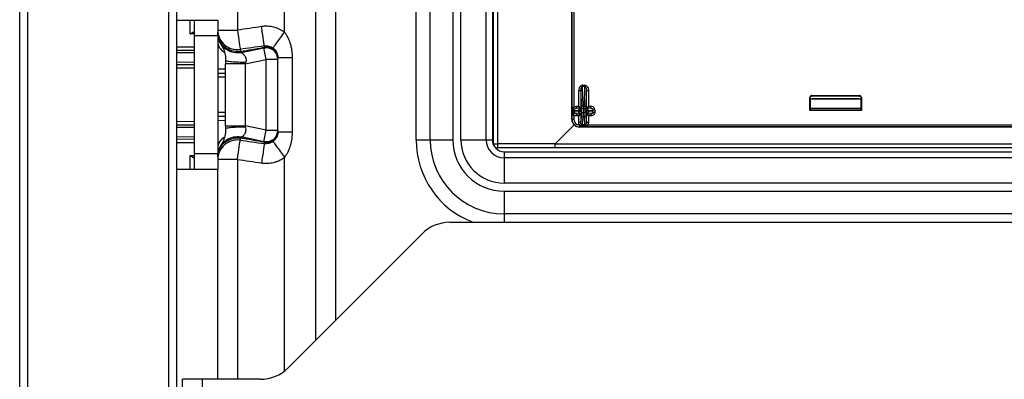
# Model space of a CAD drawing. Units: millimetres. Extents: x -255 to 255, y -610 to 536.
# Drawn here: x -253 to -2, y 278 to 370 of the extents above; entities that cross this region are included whole.
import ezdxf

# ---------------------------------------------------------------- set-up
doc = ezdxf.new("R2010")
doc.units = ezdxf.units.MM

msp = doc.modelspace()

# ---------------------------------------------------------------- linework, layer by layer
at = {"color": 7, "linetype": 'Continuous', "lineweight": 25}
for p, q in [((-253, -560), (-253, 536)), ((-251, 536), (-251, -560)), ((-215, -560), (-215, 536)), ((-213, 536), (-213, -560)), ((-132.5, 491), (-132.5, 339)), ((-132.2, 338), (-132.2, 487.5)), ((-131.22, 487.5), (-131.22, 338)), ((-112.25, 344.25), (-112.25, 482.75)), ((-112.2, 347.38), (-112.2, 479.62)), ((-111.7, 479.62), (-111.7, 347.38)), ((-151.95, 339), (-151.95, 475)), ((-148.34, 339), (-148.34, 475)), ((-142.57, 475), (-142.57, 339)), ((-140.5, 339), (-140.5, 475)), ((-134.1, 339), (-134.1, 475)), ((-197.5, 372), (-197.5, 366.96)), ((-185.5, 366.44), (-185.5, 372)), ((-177.5, 288), (-177.5, 372)), ((-172.5, 372), (-172.5, 293)), ((-213, 369.5), (-202.5, 369.5)), ((-209.5, 366), (-209.5, 369.5)), ((-208.5, 369.5), (-208.5, 331.5)), ((-202.5, 369.5), (-202.5, 331.5)), ((-208.63, 366.5), (-208.5, 366.5)), ((-202.5, 366.96), (-197.5, 366.96)), ((-208.5, 366), (-209.5, 366)), ((-202.5, 365.5), (-208.5, 365.5)), ((-208.5, 362.67), (-213, 362.63)), ((-213, 361.83), (-208.5, 361.87)), ((-201.65, 363.36), (-201.73, 363.49)), ((-196.47, 361.26), (-190.8, 362.45)), ((-190.18, 359.52), (-190.8, 362.45)), ((-213, 361.23), (-208.5, 361.27)), ((-195.5, 358.4), (-190.18, 359.52)), ((-190.18, 341.48), (-190.18, 359.52)), ((-187.78, 361.32), (-187.29, 360.32)), ((-187.24, 360.49), (-187.18, 359.97)), ((-187.23, 360.52), (-187.11, 359.95)), ((-187.18, 359.97), (-187.05, 359.97)), ((-187.18, 341.03), (-187.18, 359.97)), ((-183.46, 341.03), (-183.46, 359.97)), ((-208.5, 358.73), (-213, 358.77)), ((-208.5, 358.13), (-213, 358.17)), ((-213, 357.37), (-208.5, 357.33)), ((-200.5, 357.03), (-202.5, 357)), ((-200.5, 342.6), (-200.5, 358.4)), ((-195.5, 358.4), (-195.5, 342.6)), ((-202.5, 356), (-200.5, 356)), ((-200.5, 355), (-202.5, 355)), ((-109.99, 351.51), (-110.49, 351.51)), ((-110.49, 347.57), (-110.49, 351.51)), ((-109.99, 351.51), (-109.89, 347.33)), ((-109.99, 351.51), (-109.99, 347.07)), ((-109.51, 352.95), (-109.51, 352.61)), ((-109.51, 352.95), (-108.99, 352.95)), ((-109.39, 347.67), (-109.51, 352.61)), ((-108.99, 352.61), (-109.51, 352.61)), ((-108.99, 352.61), (-109.11, 347.67)), ((-108.61, 347.33), (-108.51, 351.51)), ((-108.51, 347.07), (-108.51, 351.51)), ((-108.01, 351.51), (-108.51, 351.51)), ((-108.01, 351.51), (-108.01, 347.57)), ((-51.57, 346.52), (-51.57, 349.78)), ((-51.57, 349.78), (-51.5, 349.71)), ((-51.5, 349.71), (-51.5, 346.58)), ((-38.5, 349.4), (-51.5, 349.4)), ((-38.73, 350.12), (-51.27, 350.12)), ((-51.07, 350.28), (-38.93, 350.28)), ((-51, 350.21), (-51.07, 350.28)), ((-38.99, 349.48), (-51.01, 349.48)), ((-51.01, 349.45), (-51.01, 349.48)), ((-38.99, 349.45), (-51.01, 349.45)), ((-51, 350.21), (-39, 350.21)), ((-50.02, 350.21), (-50.1, 350.12)), ((-45.9, 350.12), (-45.98, 350.21)), ((-38.93, 350.28), (-39, 350.21)), ((-38.99, 349.45), (-38.99, 349.48)), ((-38.5, 349.71), (-38.43, 349.78)), ((-38.5, 346.58), (-38.5, 349.71)), ((-38.43, 349.78), (-38.43, 346.52)), ((-112.19, 346.58), (-112.2, 347.38)), ((-112.19, 346.09), (-112.19, 346.58)), ((-111.64, 346.58), (-111.91, 346.58)), ((-111.91, 346.09), (-111.91, 346.58)), ((-111.64, 346.58), (-110.5, 346.48)), ((-111.64, 346.58), (-111.64, 346.09)), ((-111.08, 347.07), (-111.08, 347.57)), ((-111.08, 347.57), (-110.49, 347.57)), ((-109.99, 347.07), (-111.08, 347.07)), ((-110.02, 346.98), (-111.08, 347.07)), ((-110.5, 346.19), (-110.5, 346.48)), ((-109.89, 346.97), (-109.99, 347.07)), ((-109.88, 346.91), (-109.88, 346.96)), ((-109.75, 346.2), (-109.75, 346.47)), ((-109.39, 347.67), (-109.11, 347.67)), ((-109.38, 346.99), (-109.38, 345.9)), ((-109.12, 346.99), (-109.38, 346.99)), ((-109.12, 345.9), (-109.12, 346.99)), ((-108.75, 346.47), (-108.75, 346.2)), ((-108.62, 346.91), (-108.62, 346.96)), ((-108.61, 346.97), (-108.51, 347.07)), ((-107.42, 347.07), (-108.51, 347.07)), ((-107.42, 347.07), (-108.48, 346.98)), ((-108.01, 347.57), (-107.42, 347.57)), ((-108, 346.48), (-106.86, 346.58)), ((-108, 346.48), (-108, 346.19)), ((-107.42, 347.07), (-107.42, 347.57)), ((-106.86, 346.09), (-106.86, 346.58)), ((-106.38, 346.58), (-106.38, 346.09)), ((-51.5, 346.58), (-51.57, 346.52)), ((-38.43, 346.52), (-51.57, 346.52)), ((-38.5, 347), (-51.5, 347)), ((-38.5, 346.58), (-51.5, 346.58)), ((-38.5, 346.58), (-38.43, 346.52)), ((-200.5, 346), (-202.5, 346)), ((-200.5, 345), (-202.5, 345)), ((-202.5, 344), (-200.5, 343.97)), ((-112.25, 344.25), (-112.2, 344.25)), ((-112.2, 345.29), (-112.19, 346.09)), ((-112.2, 345.29), (-111.7, 345.29)), ((-112.2, 344.25), (-112.2, 345.29)), ((-111.91, 346.09), (-111.64, 346.09)), ((-111.7, 345.29), (-111.7, 344.25)), ((-110.5, 346.19), (-111.64, 346.09)), ((-111.08, 345.6), (-110.02, 345.69)), ((-111.08, 345.6), (-109.99, 345.6)), ((-111.08, 345.6), (-111.08, 345.1)), ((-110.49, 345.1), (-111.08, 345.1)), ((-110.49, 343.55), (-110.49, 345.1)), ((-109.89, 345.69), (-109.99, 345.6)), ((-109.99, 345.6), (-109.99, 343.55)), ((-109.89, 345.45), (-109.99, 343.55)), ((-109.5, 342.89), (-109.39, 345)), ((-109.11, 345), (-109.39, 345)), ((-109.38, 345.9), (-109.12, 345.9)), ((-108.75, 345.9), (-109.12, 345.9)), ((-109.11, 345), (-109, 342.89)), ((-108.61, 345.69), (-108.51, 345.6)), ((-108.51, 343.55), (-108.61, 345.45)), ((-108.51, 343.55), (-108.51, 345.6)), ((-108.51, 345.6), (-107.42, 345.6)), ((-108.48, 345.69), (-107.42, 345.6)), ((-107.42, 345.1), (-108.01, 345.1)), ((-108.01, 345.1), (-108.01, 343.55)), ((-106.86, 346.09), (-108, 346.19)), ((-107.42, 345.6), (-107.42, 345.1)), ((-106.86, 346.09), (-106.38, 346.09)), ((-208.5, 343.67), (-213, 343.63)), ((-213, 342.83), (-208.5, 342.87)), ((-213, 342.23), (-208.5, 342.27)), ((-190.18, 341.48), (-195.5, 342.6)), ((-190.8, 338.55), (-190.18, 341.48)), ((-111.66, 342.84), (-116.51, 337.99)), ((-109.99, 343.55), (-110.49, 343.55)), ((-109.5, 342.3), (-110.25, 342.3)), ((-110.25, 342.3), (-110.25, 342.25)), ((110.25, 342.25), (-110.25, 342.25)), ((-109.5, 342.89), (-109, 342.89)), ((-109.5, 342.89), (-109.5, 342.62)), ((-109, 342.62), (-109.5, 342.62)), ((-109, 342.3), (-109.5, 342.3)), ((-109, 342.62), (-109, 342.89)), ((-108.27, 342.3), (-109, 342.3)), ((-108.51, 343.55), (-108.01, 343.55)), ((-108.27, 342.8), (108.27, 342.8)), ((-108.27, 342.3), (-108.27, 342.8)), ((108.27, 342.3), (-108.27, 342.3)), ((-208.5, 339.73), (-213, 339.77)), ((-208.5, 339.13), (-213, 339.17)), ((-190.8, 338.55), (-196.47, 339.74)), ((-187.24, 340.89), (-187.78, 339.68)), ((-187.24, 340.8), (-187.18, 341.36)), ((-187.18, 341.03), (-187.24, 340.5)), ((-187.11, 341.05), (-187.23, 340.48)), ((-187.18, 341.03), (-187.05, 341.03)), ((-151.95, 339), (-148.34, 339)), ((-140.5, 339), (-132.5, 339)), ((-213, 338.37), (-208.5, 338.33)), ((-201.65, 337.64), (-201.73, 337.51)), ((-201.73, 337.51), (-201.68, 337.59)), ((-132.2, 338), (-131.22, 338)), ((-116.51, 337.99), (-131.22, 338)), ((131.2, 337), (-131.2, 337)), ((-116.51, 337.99), (116.51, 337.99)), ((-209.5, 331.5), (-209.5, 335)), ((-209.5, 335), (-208.5, 335)), ((-208.5, 334.5), (-208.63, 334.5)), ((-208.5, 335.5), (-202.5, 335.5)), ((-202.5, 334.57), (-202.5, 334.04)), ((-197.5, 334.04), (-202.5, 334.04)), ((-197.5, 334.04), (-197.5, 278)), ((-185.5, 280.26), (-185.5, 334.56)), ((-129.5, 336), (-129.5, 334.4)), ((-129.5, 336), (129.5, 336)), ((129.5, 334.4), (-129.5, 334.4)), ((-202.5, 331.5), (-213, 331.5)), ((-202.5, 278), (-202.5, 331.5)), ((129.5, 328), (-129.5, 328)), ((-129.5, 325.93), (129.5, 325.93)), ((-129.5, 325.93), (-129.5, 318)), ((129.5, 320.16), (-129.5, 320.16)), ((-143.36, 318), (143.36, 318)), ((-184.57, 280.93), (-150.43, 315.07)), ((-191.64, 278), (-211.5, 278)), ((-211.5, -3), (-211.5, 278)), ((-206.5, 278), (-206.5, -8))]:
    msp.add_line(p, q, dxfattribs=at)
at = {"color": 7, "linetype": 'Continuous', "lineweight": 25, "flags": 128}
for points in [[(-197.5, 366.96), (-197.37, 366.09), (-197.25, 365.24), (-197.13, 364.45), (-197.03, 363.73), (-196.94, 363.12), (-196.87, 362.63), (-196.82, 362.28), (-196.78, 362.07)], [(-187.18, 359.52), (-187.24, 359.52), (-187.41, 359.52), (-187.69, 359.52), (-188.06, 359.52), (-188.51, 359.52), (-189.03, 359.52), (-189.59, 359.52), (-190.18, 359.52)], [(-112.2, 344.25), (-112.19, 344.25), (-112.16, 344.25), (-112.11, 344.25), (-112.05, 344.25), (-111.97, 344.25), (-111.89, 344.25), (-111.79, 344.25), (-111.7, 344.25)], [(-190.18, 341.48), (-189.59, 341.48), (-189.03, 341.48), (-188.51, 341.48), (-188.06, 341.48), (-187.69, 341.48), (-187.41, 341.48), (-187.24, 341.48), (-187.18, 341.48)], [(-197.5, 334.04), (-197.37, 334.91), (-197.25, 335.76), (-197.13, 336.55), (-197.03, 337.27), (-196.94, 337.88), (-196.87, 338.37), (-196.82, 338.72), (-196.78, 338.93)], [(-148.34, 339), (-147.76, 339), (-147.12, 339), (-146.43, 339), (-145.71, 339), (-144.95, 339), (-144.17, 339), (-143.38, 339), (-142.57, 339)], [(-129.5, 334.4), (-129.5, 333.8), (-129.5, 333.13), (-129.5, 332.38), (-129.5, 331.58), (-129.5, 330.73), (-129.5, 329.84), (-129.5, 328.93), (-129.5, 328)]]:
    msp.add_lwpolyline(points, dxfattribs=at)
at = {"color": 7, "linetype": 'Continuous', "lineweight": 25}
for centre, radius, start, end in [((-199.5, 364.08), 3, 180, 243.6834), ((-190.18, 359.52), 3, 0.0001, 44.9083), ((-109.06, 347.22), 0.455, 14.0407, 97.3965), ((-108.5, 346.49), 0.494, 359.2926, 88.2261), ((-110.25, 344.25), 2, 180, 270), ((-110.25, 344.25), 1.95, 180, 270), ((-110.25, 344.25), 1.45, 180.0001, 270.8191), ((-109.09, 345.48), 0.482, 267.7251, 355.7787), ((-100.67, 345.77), 7.95, 180.185, 182.3441), ((-190.18, 341.48), 3, 331.0914, 360), ((-199.5, 336.92), 3, 117.2282, 180), ((-129.5, 339), 22.45, 179.9999, 249.2771), ((-129.5, 339), 18.84, 180, 270), ((-129.5, 339), 13.07, 180, 270), ((-129.5, 339), 11, 180.0003, 270), ((-129.5, 339), 4.6, 180, 270), ((-129.5, 339), 3, 180, 270), ((-131.2, 338), 1, 180, 270), ((-116.9, 337.75), 14.32, 179.0019, 183.0001), ((-143.36, 308), 10, 90, 135), ((-191.64, 288), 10, 270, 315)]:
    msp.add_arc(centre, radius, start, end, dxfattribs=at)
for points, knots in [([(-209.5, 366), (-209.47, 366.02), (-209.41, 366.06), (-209.33, 366.12), (-209.26, 366.17), (-209.2, 366.21), (-209.13, 366.26), (-209.05, 366.31), (-208.95, 366.37), (-208.86, 366.43), (-208.77, 366.47), (-208.69, 366.49), (-208.65, 366.5), (-208.63, 366.5)], [0, 0, 0, 0, 0.093871, 0.177464, 0.250783, 0.313831, 0.366621, 0.479637, 0.580262, 0.699463, 0.80828, 0.907931, 1, 1, 1, 1]), ([(-202.5, 366.96), (-202.5, 366.26), (-202.34, 365.55), (-201.75, 364.27), (-201.31, 363.69), (-200.23, 362.76), (-199.59, 362.42), (-198.22, 362.02), (-197.49, 361.97), (-196.78, 362.07)], [0, 0, 0, 0, 0.25, 0.25, 0.5, 0.5, 0.75, 0.75, 1, 1, 1, 1]), ([(-202.5, 366.96), (-202.5, 366.92), (-202.5, 366.83), (-202.5, 366.69), (-202.5, 366.56), (-202.5, 366.48), (-202.5, 366.44)], [0, 0, 0, 0, 0.251234, 0.501597, 0.751169, 1, 1, 1, 1]), ([(-185.5, 366.44), (-185.57, 366.49), (-185.72, 366.6), (-185.96, 366.75), (-186.22, 366.91), (-186.52, 367.07), (-186.98, 367.3), (-187.57, 367.53), (-188.29, 367.74), (-189.02, 367.89), (-189.74, 367.96), (-190.4, 367.96), (-190.92, 367.93), (-191.23, 367.89), (-191.36, 367.87)], [0, 0, 0, 0, 0.04194, 0.087975, 0.138099, 0.192305, 0.250588, 0.38886, 0.500013, 0.611013, 0.749446, 0.84995, 0.933468, 1, 1, 1, 1]), ([(-190.62, 362.94), (-190.63, 362.99), (-190.66, 363.16), (-190.74, 363.7), (-190.79, 364.07), (-190.93, 364.97), (-191.01, 365.5), (-191.18, 366.65), (-191.27, 367.26), (-191.36, 367.87)], [0, 0, 0, 0, 0.25, 0.25, 0.5, 0.5, 0.75, 0.75, 1, 1, 1, 1]), ([(-197.5, 361.49), (-198.15, 361.49), (-198.81, 361.62), (-200.02, 362.12), (-200.57, 362.48), (-201.5, 363.4), (-201.87, 363.95), (-202.37, 365.14), (-202.5, 365.79), (-202.5, 366.44)], [0, 0, 0, 0, 0.25, 0.25, 0.5, 0.5, 0.75, 0.75, 1, 1, 1, 1]), ([(-197.5, 361.16), (-198.15, 361.16), (-198.81, 361.29), (-200.02, 361.79), (-200.57, 362.16), (-201.5, 363.08), (-201.87, 363.64), (-202.37, 364.85), (-202.5, 365.5), (-202.5, 366.16)], [0, 0, 0, 0, 0.25, 0.25, 0.5, 0.5, 0.75, 0.75, 1, 1, 1, 1]), ([(-188.43, 362.4), (-188.4, 362.43), (-188.32, 362.55), (-188.01, 362.97), (-187.78, 363.29), (-187.22, 364.07), (-186.89, 364.53), (-186.19, 365.49), (-185.83, 365.98), (-185.5, 366.44)], [0, 0, 0, 0, 0.25, 0.25, 0.5, 0.5, 0.75, 0.75, 1, 1, 1, 1]), ([(-183.46, 359.97), (-183.46, 360.11), (-183.47, 360.39), (-183.49, 360.83), (-183.53, 361.28), (-183.58, 361.75), (-183.65, 362.22), (-183.75, 362.71), (-183.87, 363.2), (-184.04, 363.76), (-184.29, 364.44), (-184.59, 365.09), (-184.89, 365.61), (-185.11, 365.94), (-185.31, 366.22), (-185.44, 366.37), (-185.5, 366.44)], [0, 0, 0, 0, 0.0608945, 0.1240974, 0.1895738, 0.2572343, 0.326927, 0.3984339, 0.4716113, 0.5464194, 0.652281, 0.7855924, 0.8537115, 0.9119132, 0.9605746, 1, 1, 1, 1]), ([(-201.57, 363.22), (-201.53, 363.16), (-201.45, 363.02), (-201.24, 362.6), (-201.01, 362.07), (-200.79, 361.42), (-200.63, 360.7), (-200.52, 359.97), (-200.51, 359.46), (-200.5, 359.23)], [0, 0, 0, 0, 0.1302287, 0.3276502, 0.4964277, 0.6431829, 0.7809657, 0.9009378, 1, 1, 1, 1]), ([(-190.62, 362.94), (-191.7, 362.79), (-193.75, 362.49), (-195.81, 362.21), (-196.78, 362.07)], [0, 0, 0, 0, 0.523774, 1, 1, 1, 1]), ([(-196.6, 361.57), (-196.16, 361.64), (-195.19, 361.8), (-193.69, 362.05), (-192.18, 362.32), (-191.2, 362.49), (-190.75, 362.57)], [0, 0, 0, 0, 0.2234768, 0.5008908, 0.7680855, 1, 1, 1, 1]), ([(-196.47, 361.26), (-196.48, 361.26), (-196.49, 361.26), (-196.5, 361.28), (-196.52, 361.3), (-196.54, 361.33), (-196.55, 361.38), (-196.57, 361.43), (-196.58, 361.5), (-196.6, 361.55), (-196.6, 361.57)], [0, 0, 0, 0, 0.127476, 0.254246, 0.380307, 0.505662, 0.630308, 0.754247, 0.877477, 1, 1, 1, 1]), ([(-190.79, 362.45), (-190.48, 362.49), (-189.82, 362.57), (-188.84, 362.26), (-187.95, 361.65), (-187.6, 361.02), (-187.43, 360.72)], [0, 0, 0, 0, 0.229059, 0.481037, 0.74334, 1, 1, 1, 1]), ([(-190.62, 362.94), (-190.64, 362.91), (-190.69, 362.85), (-190.69, 362.76), (-190.69, 362.67), (-190.73, 362.61), (-190.75, 362.57)], [0, 0, 0, 0, 0.241122, 0.487973, 0.740841, 1, 1, 1, 1]), ([(-187.18, 359.64), (-187.18, 360.02), (-187.26, 360.45), (-187.53, 361.06), (-187.65, 361.26), (-187.93, 361.63), (-188.09, 361.8), (-188.46, 362.1), (-188.66, 362.22), (-189.08, 362.43), (-189.29, 362.5), (-189.95, 362.65), (-190.38, 362.64), (-190.75, 362.57)], [0, 0, 0, 0, 0.25, 0.25, 0.375, 0.375, 0.5, 0.5, 0.625, 0.625, 0.75, 0.75, 1, 1, 1, 1]), ([(-190.62, 362.94), (-190.24, 363), (-189.85, 362.98), (-189.1, 362.8), (-188.74, 362.63), (-188.43, 362.4)], [0, 0, 0, 0, 0.5, 0.5, 1, 1, 1, 1]), ([(-188.43, 362.4), (-188.24, 362.25), (-187.93, 361.99), (-187.65, 361.6), (-187.43, 361.19), (-187.28, 360.84), (-187.25, 360.55), (-187.24, 360.49)], [0, 0, 0, 0, 0.312134, 0.520929, 0.619014, 0.92313, 1, 1, 1, 1]), ([(-195.4, 358.73), (-195.99, 358.73), (-196.64, 358.74), (-197.58, 358.78), (-197.89, 358.79), (-198.47, 358.83), (-198.75, 358.85), (-199.25, 358.9), (-199.47, 358.93), (-199.86, 358.98), (-200.02, 359.01), (-200.39, 359.11), (-200.5, 359.17), (-200.5, 359.23)], [0, 0, 0, 0, 0.25, 0.25, 0.375, 0.375, 0.5, 0.5, 0.625, 0.625, 0.75, 0.75, 1, 1, 1, 1]), ([(-196.47, 361.26), (-196.47, 361.26), (-196.47, 361.26), (-196.46, 361.25), (-196.44, 361.24), (-196.41, 361.22), (-196.34, 361.17), (-196.22, 361.08), (-196.08, 360.96), (-195.92, 360.81), (-195.76, 360.64), (-195.57, 360.39), (-195.43, 360.12), (-195.34, 359.82), (-195.3, 359.6), (-195.29, 359.38), (-195.3, 359.16), (-195.34, 358.95), (-195.38, 358.81), (-195.4, 358.73)], [0, 0, 0, 0, 0.029345, 0.059222, 0.089692, 0.12081, 0.189941, 0.265616, 0.342344, 0.419242, 0.503636, 0.565714, 0.694038, 0.750449, 0.804105, 0.853854, 0.903, 0.949556, 1, 1, 1, 1]), ([(-187.18, 359.64), (-187.18, 359.6), (-187.18, 359.54), (-187.18, 359.53), (-187.18, 359.52)], [0, 0, 0, 0, 0.6460508, 1, 1, 1, 1]), ([(-187.05, 359.97), (-187.01, 359.97), (-186.92, 359.97), (-186.19, 359.97), (-185.01, 359.97), (-183.97, 359.97), (-183.46, 359.97)], [0, 0, 0, 0, 0.142952, 0.428635, 0.714317, 1, 1, 1, 1]), ([(-195.5, 358.4), (-196.15, 358.4), (-196.81, 358.4), (-198.02, 358.4), (-198.57, 358.4), (-199.5, 358.4), (-199.87, 358.4), (-200.37, 358.4), (-200.5, 358.4), (-200.5, 358.4)], [0, 0, 0, 0, 0.25, 0.25, 0.5, 0.5, 0.75, 0.75, 1, 1, 1, 1]), ([(-109.51, 352.95), (-109.61, 352.95), (-109.71, 352.92), (-109.93, 352.82), (-110.03, 352.74), (-110.23, 352.5), (-110.32, 352.35), (-110.45, 351.98), (-110.49, 351.76), (-110.49, 351.51)], [0, 0, 0, 0, 0.25, 0.25, 0.5, 0.5, 0.75, 0.75, 1, 1, 1, 1]), ([(-109.51, 352.61), (-109.52, 352.6), (-109.55, 352.6), (-109.59, 352.59), (-109.63, 352.57), (-109.68, 352.54), (-109.76, 352.46), (-109.83, 352.33), (-109.89, 352.18), (-109.94, 352.02), (-109.98, 351.8), (-109.98, 351.61), (-109.99, 351.51)], [0, 0, 0, 0, 0.032576, 0.063939, 0.094648, 0.139661, 0.191628, 0.363709, 0.461479, 0.570605, 0.747473, 1, 1, 1, 1]), ([(-108.99, 352.95), (-108.89, 352.95), (-108.79, 352.92), (-108.57, 352.82), (-108.47, 352.74), (-108.27, 352.5), (-108.18, 352.35), (-108.05, 351.98), (-108.01, 351.76), (-108.01, 351.51)], [0, 0, 0, 0, 0.25, 0.25, 0.5, 0.5, 0.75, 0.75, 1, 1, 1, 1]), ([(-108.99, 352.61), (-108.98, 352.61), (-108.96, 352.6), (-108.91, 352.59), (-108.83, 352.55), (-108.73, 352.45), (-108.64, 352.29), (-108.57, 352.07), (-108.52, 351.81), (-108.52, 351.61), (-108.51, 351.51)], [0, 0, 0, 0, 0.023737, 0.053434, 0.108062, 0.227906, 0.370142, 0.540461, 0.751111, 1, 1, 1, 1]), ([(-51.07, 350.28), (-51.09, 350.28), (-51.14, 350.28), (-51.21, 350.26), (-51.27, 350.23), (-51.34, 350.2), (-51.39, 350.16), (-51.44, 350.11), (-51.49, 350.05), (-51.52, 349.99), (-51.55, 349.92), (-51.56, 349.85), (-51.56, 349.8), (-51.57, 349.78)], [0, 0, 0, 0, 0.090925, 0.18184, 0.272748, 0.363651, 0.454551, 0.545449, 0.636349, 0.727252, 0.81816, 0.909075, 1, 1, 1, 1]), ([(-51.5, 349.71), (-51.5, 349.74), (-51.5, 349.78), (-51.48, 349.85), (-51.46, 349.92), (-51.42, 349.98), (-51.38, 350.04), (-51.33, 350.09), (-51.27, 350.13), (-51.21, 350.17), (-51.14, 350.19), (-51.07, 350.21), (-51.02, 350.21), (-51, 350.21)], [0, 0, 0, 0, 0.090925, 0.18184, 0.272748, 0.363651, 0.454551, 0.545449, 0.636349, 0.727252, 0.81816, 0.909075, 1, 1, 1, 1]), ([(-39, 350.21), (-38.98, 350.21), (-38.93, 350.21), (-38.86, 350.19), (-38.79, 350.17), (-38.73, 350.13), (-38.67, 350.09), (-38.62, 350.04), (-38.58, 349.98), (-38.54, 349.92), (-38.52, 349.85), (-38.5, 349.78), (-38.5, 349.74), (-38.5, 349.71)], [0, 0, 0, 0, 0.090925, 0.18184, 0.272748, 0.363651, 0.454551, 0.545449, 0.636349, 0.727252, 0.81816, 0.909075, 1, 1, 1, 1]), ([(-38.43, 349.78), (-38.44, 349.8), (-38.44, 349.85), (-38.45, 349.92), (-38.48, 349.99), (-38.51, 350.05), (-38.56, 350.11), (-38.61, 350.16), (-38.66, 350.2), (-38.73, 350.23), (-38.79, 350.26), (-38.86, 350.28), (-38.91, 350.28), (-38.93, 350.28)], [0, 0, 0, 0, 0.090925, 0.18184, 0.272748, 0.363651, 0.454551, 0.545449, 0.636349, 0.727252, 0.81816, 0.909075, 1, 1, 1, 1]), ([(-112.2, 347.38), (-112.19, 347.38), (-112.14, 347.38), (-111.95, 347.38), (-111.83, 347.38), (-111.7, 347.38)], [0, 0, 0, 0, 0.5, 0.5, 1, 1, 1, 1]), ([(-112.19, 346.58), (-112.19, 346.58), (-112.16, 346.58), (-112.06, 346.58), (-111.98, 346.58), (-111.91, 346.58)], [0, 0, 0, 0, 0.5, 0.5, 1, 1, 1, 1]), ([(-111.91, 346.58), (-111.91, 346.6), (-111.91, 346.65), (-111.9, 346.72), (-111.89, 346.81), (-111.87, 346.91), (-111.83, 347.05), (-111.76, 347.21), (-111.72, 347.33), (-111.7, 347.38)], [0, 0, 0, 0, 0.078941, 0.17104, 0.275038, 0.384915, 0.529194, 0.807295, 1, 1, 1, 1]), ([(-111.64, 346.58), (-111.64, 346.59), (-111.64, 346.63), (-111.63, 346.69), (-111.6, 346.78), (-111.55, 346.86), (-111.49, 346.92), (-111.42, 346.98), (-111.31, 347.04), (-111.2, 347.07), (-111.12, 347.07), (-111.08, 347.07)], [0, 0, 0, 0, 0.053365, 0.127751, 0.22356, 0.381444, 0.454542, 0.563846, 0.710816, 0.880649, 1, 1, 1, 1]), ([(-110.5, 346.48), (-110.5, 346.61), (-110.44, 346.74), (-110.27, 346.92), (-110.14, 346.98), (-110.02, 346.98)], [0, 0, 0, 0, 0.5, 0.5, 1, 1, 1, 1]), ([(-109.87, 346.47), (-109.91, 346.47), (-109.97, 346.47), (-110.06, 346.47), (-110.15, 346.47), (-110.24, 346.47), (-110.32, 346.47), (-110.39, 346.48), (-110.45, 346.48), (-110.48, 346.48), (-110.5, 346.48)], [0, 0, 0, 0, 0.106781, 0.218768, 0.335961, 0.45836, 0.585964, 0.718773, 0.856785, 1, 1, 1, 1]), ([(-110.49, 347.57), (-110.47, 347.55), (-110.43, 347.51), (-110.37, 347.46), (-110.33, 347.41), (-110.27, 347.36), (-110.21, 347.29), (-110.13, 347.22), (-110.07, 347.16), (-110.03, 347.11), (-110, 347.08), (-109.99, 347.07), (-109.99, 347.07)], [0, 0, 0, 0, 0.094251, 0.175393, 0.243428, 0.298363, 0.43987, 0.562315, 0.683233, 0.791631, 0.898681, 1, 1, 1, 1]), ([(-109.39, 347.67), (-109.44, 347.67), (-109.51, 347.66), (-109.63, 347.63), (-109.69, 347.6), (-109.78, 347.53), (-109.82, 347.49), (-109.87, 347.41), (-109.88, 347.37), (-109.89, 347.33)], [0, 0, 0, 0, 0.25, 0.25, 0.5, 0.5, 0.75, 0.75, 1, 1, 1, 1]), ([(-109.89, 347.33), (-109.89, 347.32), (-109.88, 347.29), (-109.88, 347.23), (-109.88, 347.16), (-109.88, 347.08), (-109.88, 347.01), (-109.88, 346.97), (-109.88, 346.96)], [0, 0, 0, 0, 0.115521, 0.259014, 0.499045, 0.739697, 0.867148, 1, 1, 1, 1]), ([(-109.88, 346.91), (-109.88, 346.92), (-109.88, 346.94), (-109.88, 346.95), (-109.89, 346.96), (-109.89, 346.97), (-109.89, 346.97), (-109.89, 346.97)], [0, 0, 0, 0, 0.224484, 0.436286, 0.635679, 0.823295, 1, 1, 1, 1]), ([(-109.88, 346.96), (-109.88, 346.96), (-109.88, 346.96), (-109.87, 346.96), (-109.85, 346.96), (-109.81, 346.96), (-109.77, 346.96), (-109.75, 346.96)], [0, 0, 0, 0, 0.149733, 0.3161, 0.499619, 0.738385, 1, 1, 1, 1]), ([(-109.75, 346.47), (-109.75, 346.48), (-109.75, 346.51), (-109.76, 346.56), (-109.77, 346.61), (-109.79, 346.66), (-109.81, 346.72), (-109.84, 346.77), (-109.86, 346.83), (-109.88, 346.88), (-109.88, 346.9), (-109.88, 346.91)], [0, 0, 0, 0, 0.071222, 0.145335, 0.222968, 0.334966, 0.463981, 0.578566, 0.724468, 0.903311, 1, 1, 1, 1]), ([(-109.38, 346.99), (-109.4, 346.99), (-109.45, 346.98), (-109.52, 346.98), (-109.6, 346.98), (-109.68, 346.97), (-109.73, 346.97), (-109.75, 346.96)], [0, 0, 0, 0, 0.164299, 0.331021, 0.500169, 0.750785, 1, 1, 1, 1]), ([(-109.39, 347.67), (-109.39, 347.64), (-109.38, 347.59), (-109.38, 347.51), (-109.38, 347.43), (-109.38, 347.34), (-109.38, 347.26), (-109.38, 347.17), (-109.38, 347.08), (-109.38, 347.02), (-109.38, 346.99)], [0, 0, 0, 0, 0.130557, 0.259526, 0.386908, 0.512701, 0.636907, 0.759525, 0.880556, 1, 1, 1, 1]), ([(-109.12, 346.99), (-109.12, 347.02), (-109.12, 347.09), (-109.12, 347.19), (-109.12, 347.29), (-109.12, 347.39), (-109.12, 347.49), (-109.12, 347.58), (-109.11, 347.64), (-109.11, 347.67)], [0, 0, 0, 0, 0.136806, 0.275629, 0.416469, 0.559326, 0.7042, 0.851091, 1, 1, 1, 1]), ([(-109.12, 346.99), (-109.1, 346.99), (-109.05, 346.98), (-108.98, 346.98), (-108.9, 346.98), (-108.82, 346.97), (-108.77, 346.97), (-108.75, 346.96)], [0, 0, 0, 0, 0.1599146, 0.3271393, 0.5004517, 0.7593746, 1, 1, 1, 1]), ([(-108.62, 346.96), (-108.62, 346.96), (-108.62, 346.96), (-108.63, 346.96), (-108.66, 346.96), (-108.69, 346.96), (-108.73, 346.96), (-108.75, 346.96)], [0, 0, 0, 0, 0.166243, 0.333681, 0.502342, 0.75269, 1, 1, 1, 1]), ([(-108.62, 346.91), (-108.62, 346.9), (-108.62, 346.88), (-108.64, 346.83), (-108.66, 346.77), (-108.69, 346.72), (-108.71, 346.66), (-108.73, 346.6), (-108.74, 346.54), (-108.75, 346.49), (-108.75, 346.47)], [0, 0, 0, 0, 0.080394, 0.276128, 0.42028, 0.536535, 0.66478, 0.777244, 0.892062, 1, 1, 1, 1]), ([(-108, 346.48), (-108.01, 346.48), (-108.03, 346.48), (-108.07, 346.48), (-108.12, 346.48), (-108.17, 346.48), (-108.23, 346.47), (-108.29, 346.47), (-108.36, 346.47), (-108.42, 346.47), (-108.49, 346.47), (-108.56, 346.47), (-108.6, 346.47), (-108.63, 346.47)], [0, 0, 0, 0, 0.104504, 0.206289, 0.305356, 0.401703, 0.495332, 0.586241, 0.674432, 0.759903, 0.842655, 0.922687, 1, 1, 1, 1]), ([(-108.61, 346.97), (-108.61, 346.97), (-108.61, 346.97), (-108.62, 346.93), (-108.62, 346.91)], [0, 0, 0, 0, 0.4633673, 1, 1, 1, 1]), ([(-108.01, 347.57), (-108.03, 347.55), (-108.07, 347.51), (-108.13, 347.46), (-108.17, 347.41), (-108.23, 347.36), (-108.29, 347.29), (-108.37, 347.22), (-108.43, 347.16), (-108.47, 347.11), (-108.5, 347.08), (-108.51, 347.07), (-108.51, 347.07)], [0, 0, 0, 0, 0.094251, 0.175393, 0.243428, 0.298363, 0.43987, 0.562315, 0.683233, 0.791631, 0.898681, 1, 1, 1, 1]), ([(-107.42, 347.07), (-107.4, 347.07), (-107.35, 347.07), (-107.28, 347.06), (-107.18, 347.03), (-107.09, 346.99), (-107.01, 346.92), (-106.94, 346.85), (-106.89, 346.76), (-106.86, 346.66), (-106.86, 346.6), (-106.86, 346.58)], [0, 0, 0, 0, 0.0701647, 0.1635776, 0.2795275, 0.4228739, 0.5417908, 0.6524192, 0.7814066, 0.9174623, 1, 1, 1, 1]), ([(-106.38, 346.58), (-106.4, 346.58), (-106.44, 346.58), (-106.51, 346.58), (-106.57, 346.58), (-106.63, 346.58), (-106.71, 346.58), (-106.8, 346.58), (-106.84, 346.58), (-106.86, 346.58)], [0, 0, 0, 0, 0.101862, 0.203725, 0.305587, 0.40745, 0.509312, 0.74411, 1, 1, 1, 1]), ([(-112.19, 346.09), (-112.19, 346.09), (-112.16, 346.09), (-112.06, 346.09), (-111.99, 346.09), (-111.91, 346.09)], [0, 0, 0, 0, 0.5, 0.5, 1, 1, 1, 1]), ([(-111.7, 345.29), (-111.71, 345.32), (-111.74, 345.39), (-111.78, 345.51), (-111.84, 345.66), (-111.88, 345.82), (-111.91, 345.96), (-111.91, 346.05), (-111.91, 346.09)], [0, 0, 0, 0, 0.120648, 0.274268, 0.470568, 0.672619, 0.864951, 1, 1, 1, 1]), ([(-111.08, 345.6), (-111.1, 345.6), (-111.15, 345.6), (-111.22, 345.61), (-111.32, 345.64), (-111.41, 345.68), (-111.49, 345.75), (-111.56, 345.82), (-111.61, 345.91), (-111.64, 346.01), (-111.64, 346.07), (-111.64, 346.09)], [0, 0, 0, 0, 0.070194, 0.163605, 0.279545, 0.422566, 0.541793, 0.652312, 0.781392, 0.917508, 1, 1, 1, 1]), ([(-109.87, 346.2), (-109.91, 346.2), (-109.97, 346.2), (-110.07, 346.2), (-110.18, 346.2), (-110.27, 346.19), (-110.37, 346.19), (-110.44, 346.19), (-110.48, 346.19), (-110.5, 346.19)], [0, 0, 0, 0, 0.1088926, 0.2304946, 0.3645016, 0.5101238, 0.6659932, 0.8301303, 1, 1, 1, 1]), ([(-110.02, 345.69), (-110.14, 345.69), (-110.27, 345.74), (-110.44, 345.93), (-110.5, 346.06), (-110.5, 346.19)], [0, 0, 0, 0, 0.5, 0.5, 1, 1, 1, 1]), ([(-110.49, 345.1), (-110.47, 345.12), (-110.43, 345.16), (-110.37, 345.21), (-110.33, 345.26), (-110.27, 345.31), (-110.21, 345.38), (-110.13, 345.45), (-110.07, 345.51), (-110.03, 345.56), (-110, 345.59), (-109.99, 345.59), (-109.99, 345.6)], [0, 0, 0, 0, 0.094251, 0.175393, 0.243428, 0.298363, 0.43987, 0.562315, 0.683233, 0.791631, 0.898681, 1, 1, 1, 1]), ([(-109.89, 345.69), (-109.91, 345.69), (-109.93, 345.69), (-109.97, 345.69), (-110, 345.69), (-110.01, 345.69), (-110.02, 345.69)], [0, 0, 0, 0, 0.259634, 0.502157, 0.744649, 1, 1, 1, 1]), ([(-109.88, 345.75), (-109.88, 345.68), (-109.88, 345.62), (-109.89, 345.52), (-109.89, 345.48), (-109.89, 345.45)], [0, 0, 0, 0, 0.5, 0.5, 1, 1, 1, 1]), ([(-109.89, 345.69), (-109.89, 345.7), (-109.89, 345.7), (-109.88, 345.73), (-109.88, 345.75)], [0, 0, 0, 0, 0.468216, 1, 1, 1, 1]), ([(-109.39, 345), (-109.52, 345), (-109.65, 345.05), (-109.83, 345.22), (-109.89, 345.33), (-109.89, 345.45)], [0, 0, 0, 0, 0.5, 0.5, 1, 1, 1, 1]), ([(-109.88, 345.75), (-109.88, 345.76), (-109.88, 345.78), (-109.87, 345.81), (-109.86, 345.85), (-109.84, 345.88), (-109.84, 345.9)], [0, 0, 0, 0, 0.262018, 0.517637, 0.764341, 1, 1, 1, 1]), ([(-109.84, 345.9), (-109.83, 345.91), (-109.82, 345.94), (-109.8, 345.99), (-109.78, 346.05), (-109.76, 346.12), (-109.76, 346.17), (-109.75, 346.2)], [0, 0, 0, 0, 0.203096, 0.382302, 0.537156, 0.77912, 1, 1, 1, 1]), ([(-109.75, 345.9), (-109.77, 345.89), (-109.8, 345.89), (-109.83, 345.89), (-109.84, 345.9)], [0, 0, 0, 0, 0.523984, 1, 1, 1, 1]), ([(-109.38, 345.9), (-109.44, 345.9), (-109.51, 345.9), (-109.64, 345.9), (-109.7, 345.9), (-109.75, 345.9)], [0, 0, 0, 0, 0.5, 0.5, 1, 1, 1, 1]), ([(-109.38, 345.9), (-109.38, 345.9), (-109.38, 345.84), (-109.38, 345.72), (-109.38, 345.55), (-109.38, 345.38), (-109.39, 345.23), (-109.39, 345.1), (-109.39, 345.03), (-109.39, 345)], [0, 0, 0, 0, 0.000597, 0.158541, 0.319934, 0.484776, 0.653068, 0.824809, 1, 1, 1, 1]), ([(-109.11, 345), (-109.11, 345.02), (-109.11, 345.05), (-109.11, 345.1), (-109.11, 345.16), (-109.11, 345.22), (-109.12, 345.29), (-109.12, 345.42), (-109.12, 345.62), (-109.12, 345.8), (-109.12, 345.9), (-109.12, 345.9)], [0, 0, 0, 0, 0.083662, 0.16724, 0.250733, 0.334141, 0.417464, 0.500702, 0.749868, 0.999387, 1, 1, 1, 1]), ([(-108.75, 346.2), (-108.75, 346.18), (-108.74, 346.15), (-108.73, 346.09), (-108.72, 346.03), (-108.69, 345.97), (-108.67, 345.92), (-108.66, 345.9)], [0, 0, 0, 0, 0.145197, 0.298841, 0.462677, 0.704103, 1, 1, 1, 1]), ([(-108.75, 345.9), (-108.73, 345.9), (-108.7, 345.89), (-108.67, 345.89), (-108.66, 345.9)], [0, 0, 0, 0, 0.496929, 1, 1, 1, 1]), ([(-108.66, 345.9), (-108.66, 345.88), (-108.64, 345.85), (-108.63, 345.81), (-108.62, 345.78), (-108.62, 345.76), (-108.62, 345.75)], [0, 0, 0, 0, 0.235641, 0.482341, 0.737966, 1, 1, 1, 1]), ([(-108.63, 346.2), (-108.59, 346.2), (-108.53, 346.2), (-108.44, 346.2), (-108.35, 346.2), (-108.26, 346.19), (-108.18, 346.19), (-108.11, 346.19), (-108.05, 346.19), (-108.02, 346.19), (-108, 346.19)], [0, 0, 0, 0, 0.106773, 0.218755, 0.335945, 0.458343, 0.585948, 0.71876, 0.856778, 1, 1, 1, 1]), ([(-108.62, 345.75), (-108.62, 345.74), (-108.62, 345.72), (-108.61, 345.71), (-108.61, 345.7), (-108.61, 345.7), (-108.61, 345.69)], [0, 0, 0, 0, 0.276762, 0.535027, 0.775642, 1, 1, 1, 1]), ([(-108.01, 345.1), (-108.03, 345.12), (-108.07, 345.16), (-108.13, 345.21), (-108.17, 345.25), (-108.23, 345.31), (-108.29, 345.38), (-108.37, 345.45), (-108.43, 345.51), (-108.47, 345.56), (-108.5, 345.59), (-108.51, 345.59), (-108.51, 345.6)], [0, 0, 0, 0, 0.094251, 0.175393, 0.2434283, 0.2983631, 0.4398696, 0.5623146, 0.6832334, 0.7916308, 0.8986812, 1, 1, 1, 1]), ([(-108, 346.19), (-108, 346.06), (-108.06, 345.93), (-108.23, 345.74), (-108.36, 345.69), (-108.48, 345.69)], [0, 0, 0, 0, 0.5, 0.5, 1, 1, 1, 1]), ([(-106.86, 346.09), (-106.86, 346.08), (-106.86, 346.04), (-106.87, 345.98), (-106.9, 345.89), (-106.95, 345.81), (-107.01, 345.74), (-107.08, 345.69), (-107.19, 345.63), (-107.3, 345.6), (-107.38, 345.6), (-107.42, 345.6)], [0, 0, 0, 0, 0.053365, 0.127751, 0.223561, 0.381444, 0.454542, 0.563846, 0.710816, 0.880649, 1, 1, 1, 1]), ([(-200.5, 341.77), (-200.5, 341.71), (-200.5, 341.6), (-200.51, 341.42), (-200.52, 341.25), (-200.53, 341.01), (-200.57, 340.71), (-200.62, 340.36), (-200.7, 340), (-200.78, 339.66), (-200.88, 339.32), (-200.99, 339), (-201.1, 338.74), (-201.18, 338.55), (-201.25, 338.39), (-201.33, 338.23), (-201.41, 338.07), (-201.45, 337.99), (-201.47, 337.94)], [0, 0, 0, 0, 0.028082, 0.056387, 0.084948, 0.113796, 0.176062, 0.242183, 0.312393, 0.391301, 0.467654, 0.564875, 0.661441, 0.720193, 0.765635, 0.850093, 0.928319, 1, 1, 1, 1]), ([(-200.5, 342.6), (-200.5, 342.6), (-200.37, 342.6), (-199.87, 342.6), (-199.5, 342.6), (-198.57, 342.6), (-198.02, 342.6), (-196.81, 342.6), (-196.15, 342.6), (-195.5, 342.6)], [0, 0, 0, 0, 0.25, 0.25, 0.5, 0.5, 0.75, 0.75, 1, 1, 1, 1]), ([(-195.4, 342.27), (-195.99, 342.27), (-196.64, 342.26), (-197.58, 342.22), (-197.88, 342.21), (-198.47, 342.17), (-198.75, 342.15), (-199.25, 342.1), (-199.47, 342.07), (-199.85, 342.02), (-200.01, 341.99), (-200.39, 341.9), (-200.5, 341.83), (-200.5, 341.77)], [0, 0, 0, 0, 0.25, 0.25, 0.375, 0.375, 0.5, 0.5, 0.625, 0.625, 0.75, 0.75, 1, 1, 1, 1]), ([(-196.47, 339.74), (-196.47, 339.74), (-196.4, 339.78), (-196.15, 339.97), (-195.98, 340.11), (-195.63, 340.51), (-195.46, 340.78), (-195.32, 341.27), (-195.29, 341.45), (-195.3, 341.84), (-195.33, 342.05), (-195.4, 342.27)], [0, 0, 0, 0, 0.25, 0.25, 0.5, 0.5, 0.75, 0.75, 0.875, 0.875, 1, 1, 1, 1]), ([(-187.18, 341.48), (-187.18, 341.47), (-187.18, 341.46), (-187.18, 341.39), (-187.18, 341.36)], [0, 0, 0, 0, 0.494086, 1, 1, 1, 1]), ([(-110.23, 342.8), (-110.31, 342.9), (-110.38, 343.02), (-110.46, 343.27), (-110.49, 343.4), (-110.49, 343.55)], [0, 0, 0, 0, 0.5, 0.5, 1, 1, 1, 1]), ([(-110.25, 342.3), (-110.25, 342.31), (-110.24, 342.36), (-110.23, 342.55), (-110.23, 342.67), (-110.23, 342.8)], [0, 0, 0, 0, 0.5, 0.5, 1, 1, 1, 1]), ([(-109.5, 342.62), (-109.52, 342.62), (-109.59, 342.62), (-109.72, 342.64), (-109.86, 342.67), (-109.97, 342.71), (-110.07, 342.74), (-110.14, 342.77), (-110.2, 342.79), (-110.23, 342.8)], [0, 0, 0, 0, 0.100798, 0.270763, 0.497478, 0.676809, 0.747552, 0.883874, 1, 1, 1, 1]), ([(-109.5, 342.89), (-109.51, 342.89), (-109.55, 342.89), (-109.62, 342.91), (-109.7, 342.94), (-109.78, 343), (-109.84, 343.07), (-109.9, 343.17), (-109.95, 343.29), (-109.98, 343.43), (-109.99, 343.51), (-109.99, 343.55)], [0, 0, 0, 0, 0.049839, 0.1217, 0.217009, 0.327714, 0.443238, 0.533771, 0.702846, 0.875785, 1, 1, 1, 1]), ([(-109.5, 342.3), (-109.5, 342.31), (-109.5, 342.34), (-109.5, 342.46), (-109.5, 342.54), (-109.5, 342.62)], [0, 0, 0, 0, 0.5, 0.5, 1, 1, 1, 1]), ([(-108.51, 343.55), (-108.51, 343.53), (-108.51, 343.48), (-108.52, 343.39), (-108.55, 343.28), (-108.59, 343.17), (-108.67, 343.05), (-108.78, 342.95), (-108.89, 342.9), (-108.95, 342.89), (-108.98, 342.89), (-109, 342.89)], [0, 0, 0, 0, 0.076352, 0.176053, 0.298022, 0.44888, 0.562366, 0.789731, 0.895611, 0.93993, 1, 1, 1, 1]), ([(-108.27, 342.8), (-108.3, 342.79), (-108.36, 342.77), (-108.43, 342.74), (-108.53, 342.71), (-108.66, 342.67), (-108.83, 342.63), (-108.96, 342.62), (-109, 342.62)], [0, 0, 0, 0, 0.116319, 0.252656, 0.324276, 0.502864, 0.826776, 1, 1, 1, 1]), ([(-109, 342.3), (-109, 342.31), (-109, 342.34), (-109, 342.45), (-109, 342.53), (-109, 342.62)], [0, 0, 0, 0, 0.5, 0.5, 1, 1, 1, 1]), ([(-108.01, 343.55), (-108.01, 343.4), (-108.04, 343.27), (-108.13, 343.02), (-108.19, 342.9), (-108.27, 342.8)], [0, 0, 0, 0, 0.5, 0.5, 1, 1, 1, 1]), ([(-202.5, 334.84), (-202.5, 335.5), (-202.37, 336.15), (-201.87, 337.36), (-201.5, 337.92), (-200.57, 338.84), (-200.02, 339.21), (-198.81, 339.71), (-198.15, 339.84), (-197.5, 339.84)], [0, 0, 0, 0, 0.25, 0.25, 0.5, 0.5, 0.75, 0.75, 1, 1, 1, 1]), ([(-202.5, 334.57), (-202.5, 335.22), (-202.37, 335.87), (-201.87, 337.06), (-201.49, 337.61), (-200.57, 338.52), (-200.02, 338.89), (-198.81, 339.38), (-198.15, 339.51), (-197.5, 339.51)], [0, 0, 0, 0, 0.25, 0.25, 0.5, 0.5, 0.75, 0.75, 1, 1, 1, 1]), ([(-196.78, 338.93), (-197.49, 339.03), (-198.22, 338.98), (-199.59, 338.58), (-200.23, 338.24), (-201.31, 337.31), (-201.75, 336.73), (-202.34, 335.45), (-202.5, 334.74), (-202.5, 334.04)], [0, 0, 0, 0, 0.25, 0.25, 0.5, 0.5, 0.75, 0.75, 1, 1, 1, 1]), ([(-196.78, 338.93), (-195.81, 338.79), (-193.75, 338.51), (-191.7, 338.21), (-190.62, 338.06)], [0, 0, 0, 0, 0.476176, 1, 1, 1, 1]), ([(-196.6, 339.43), (-196.6, 339.45), (-196.58, 339.5), (-196.57, 339.57), (-196.55, 339.62), (-196.54, 339.67), (-196.52, 339.7), (-196.5, 339.72), (-196.49, 339.74), (-196.48, 339.74), (-196.47, 339.74)], [0, 0, 0, 0, 0.123352, 0.247175, 0.371469, 0.496233, 0.621469, 0.747175, 0.873352, 1, 1, 1, 1]), ([(-190.75, 338.43), (-191.2, 338.51), (-192.17, 338.68), (-193.68, 338.94), (-195.18, 339.2), (-196.16, 339.36), (-196.6, 339.43)], [0, 0, 0, 0, 0.231207, 0.499054, 0.771959, 1, 1, 1, 1]), ([(-187.43, 340.28), (-187.61, 339.97), (-187.96, 339.34), (-188.85, 338.73), (-189.85, 338.43), (-190.51, 338.51), (-190.82, 338.55)], [0, 0, 0, 0, 0.257085, 0.519626, 0.771472, 1, 1, 1, 1]), ([(-190.75, 338.43), (-190.53, 338.4), (-190.1, 338.34), (-189.44, 338.44), (-188.81, 338.67), (-188.26, 339.04), (-187.79, 339.51), (-187.45, 340.08), (-187.27, 340.52), (-187.25, 340.77), (-187.24, 340.8)], [0, 0, 0, 0, 0.140178, 0.280357, 0.420535, 0.560713, 0.700892, 0.84107, 0.981248, 1, 1, 1, 1]), ([(-187.24, 340.5), (-187.25, 340.45), (-187.28, 340.15), (-187.43, 339.81), (-187.6, 339.5), (-187.72, 339.31), (-187.96, 338.98), (-188.24, 338.75), (-188.43, 338.6)], [0, 0, 0, 0, 0.07622, 0.380483, 0.478629, 0.533477, 0.687682, 1, 1, 1, 1]), ([(-187.05, 341.03), (-187.01, 341.03), (-186.92, 341.03), (-186.19, 341.03), (-185.01, 341.03), (-183.97, 341.03), (-183.46, 341.03)], [0, 0, 0, 0, 0.142966, 0.428644, 0.714322, 1, 1, 1, 1]), ([(-185.5, 334.56), (-185.45, 334.61), (-185.35, 334.73), (-185.2, 334.93), (-185.03, 335.18), (-184.85, 335.46), (-184.58, 335.93), (-184.29, 336.55), (-184.01, 337.33), (-183.79, 338.08), (-183.63, 338.86), (-183.53, 339.62), (-183.48, 340.34), (-183.46, 340.81), (-183.46, 341.03)], [0, 0, 0, 0, 0.0307068, 0.0672587, 0.1098033, 0.1585084, 0.21358, 0.3464741, 0.4523097, 0.5717825, 0.6868689, 0.7970323, 0.9015251, 1, 1, 1, 1]), ([(-190.62, 338.06), (-190.63, 338.01), (-190.65, 337.86), (-190.73, 337.34), (-190.79, 336.95), (-190.93, 336.01), (-191.01, 335.45), (-191.19, 334.29), (-191.28, 333.69), (-191.36, 333.13)], [0, 0, 0, 0, 0.25, 0.25, 0.5, 0.5, 0.75, 0.75, 1, 1, 1, 1]), ([(-190.75, 338.43), (-190.73, 338.39), (-190.69, 338.33), (-190.69, 338.24), (-190.69, 338.15), (-190.64, 338.09), (-190.62, 338.06)], [0, 0, 0, 0, 0.260079, 0.513262, 0.759809, 1, 1, 1, 1]), ([(-188.43, 338.6), (-188.74, 338.37), (-189.1, 338.2), (-189.85, 338.02), (-190.24, 338), (-190.62, 338.06)], [0, 0, 0, 0, 0.5, 0.5, 1, 1, 1, 1]), ([(-188.43, 338.6), (-188.4, 338.57), (-188.32, 338.45), (-188.01, 338.03), (-187.78, 337.71), (-187.22, 336.93), (-186.89, 336.47), (-186.19, 335.51), (-185.83, 335.02), (-185.5, 334.56)], [0, 0, 0, 0, 0.25, 0.25, 0.5, 0.5, 0.75, 0.75, 1, 1, 1, 1]), ([(-116.51, 337), (-116.51, 337), (-116.51, 337), (-116.51, 337.02), (-116.51, 337.04), (-116.52, 337.07), (-116.52, 337.11), (-116.52, 337.16), (-116.52, 337.21), (-116.52, 337.28), (-116.52, 337.35), (-116.52, 337.45), (-116.52, 337.59), (-116.51, 337.78), (-116.51, 337.92), (-116.51, 337.99)], [0, 0, 0, 0, 0.061021, 0.122041, 0.183062, 0.244083, 0.305103, 0.366124, 0.427144, 0.488165, 0.545542, 0.625441, 0.727838, 0.852704, 1, 1, 1, 1]), ([(-209.5, 335), (-209.47, 334.98), (-209.4, 334.93), (-209.3, 334.86), (-209.22, 334.8), (-209.14, 334.75), (-209.07, 334.71), (-209.02, 334.67), (-208.94, 334.62), (-208.86, 334.58), (-208.77, 334.53), (-208.69, 334.51), (-208.65, 334.5), (-208.63, 334.5)], [0, 0, 0, 0, 0.107702, 0.206775, 0.297228, 0.379068, 0.452308, 0.516968, 0.573073, 0.693276, 0.804059, 0.906037, 1, 1, 1, 1]), ([(-202.5, 334.84), (-202.5, 334.84), (-202.5, 334.84), (-202.5, 334.83), (-202.5, 334.8), (-202.5, 334.76), (-202.5, 334.69), (-202.5, 334.61), (-202.5, 334.57)], [0, 0, 0, 0, 0.109339, 0.239941, 0.424642, 0.486415, 0.760645, 1, 1, 1, 1]), ([(-191.36, 333.13), (-191.28, 333.12), (-191.12, 333.09), (-190.85, 333.07), (-190.54, 333.05), (-190.19, 333.04), (-189.66, 333.05), (-189.02, 333.11), (-188.29, 333.26), (-187.57, 333.47), (-186.91, 333.73), (-186.33, 334.02), (-185.88, 334.29), (-185.62, 334.47), (-185.5, 334.56)], [0, 0, 0, 0, 0.0378932, 0.0818964, 0.1320134, 0.1882452, 0.2505884, 0.3890839, 0.500019, 0.61108, 0.7494415, 0.8444348, 0.9279644, 1, 1, 1, 1])]:
    msp.add_open_spline(points, degree=3, knots=knots, dxfattribs=at)
for points in [[(-191.36, 367.87), (-193.41, 367.56), (-195.45, 367.26), (-197.5, 366.96)], [(-197.5, 361.49), (-197.2, 361.49), (-196.9, 361.52), (-196.6, 361.57)], [(-196.6, 361.57), (-196.66, 361.74), (-196.72, 361.9), (-196.78, 362.07)], [(-190.75, 362.57), (-190.77, 362.49), (-190.78, 362.45), (-190.8, 362.45)], [(-200.5, 359.23), (-200.5, 358.95), (-200.5, 358.68), (-200.5, 358.4)], [(-196.47, 361.26), (-196.81, 361.19), (-197.16, 361.16), (-197.5, 361.16)], [(-195.5, 358.4), (-195.47, 358.51), (-195.43, 358.62), (-195.4, 358.73)], [(-108.99, 352.61), (-108.99, 352.7), (-108.99, 352.82), (-108.99, 352.95)], [(-111.7, 347.38), (-111.52, 347.51), (-111.31, 347.57), (-111.08, 347.57)], [(-109.89, 346.97), (-109.95, 346.98), (-109.99, 346.98), (-110.02, 346.98)], [(-109.75, 346.47), (-109.79, 346.47), (-109.83, 346.47), (-109.87, 346.47)], [(-108.63, 346.47), (-108.67, 346.47), (-108.71, 346.47), (-108.75, 346.47)], [(-108.62, 346.96), (-108.62, 347.1), (-108.62, 347.22), (-108.61, 347.33)], [(-108.48, 346.98), (-108.51, 346.98), (-108.55, 346.98), (-108.61, 346.97)], [(-106.38, 346.58), (-106.38, 346.71), (-106.43, 346.95), (-106.65, 347.29), (-107.02, 347.52), (-107.28, 347.57), (-107.42, 347.57)], [(-111.08, 345.1), (-111.31, 345.1), (-111.52, 345.16), (-111.7, 345.29)], [(-109.75, 346.2), (-109.79, 346.2), (-109.83, 346.2), (-109.87, 346.2)], [(-108.75, 346.2), (-108.71, 346.2), (-108.67, 346.2), (-108.63, 346.2)], [(-108.61, 345.69), (-108.55, 345.69), (-108.51, 345.69), (-108.48, 345.69)], [(-106.38, 346.09), (-106.38, 345.94), (-106.44, 345.68), (-106.66, 345.38), (-106.98, 345.16), (-107.26, 345.1), (-107.42, 345.1)], [(-200.5, 342.6), (-200.5, 342.32), (-200.5, 342.05), (-200.5, 341.77)], [(-195.4, 342.27), (-195.43, 342.38), (-195.47, 342.49), (-195.5, 342.6)], [(-197.5, 339.84), (-197.16, 339.84), (-196.81, 339.81), (-196.47, 339.74)], [(-197.5, 339.51), (-197.2, 339.51), (-196.9, 339.48), (-196.6, 339.43)], [(-196.78, 338.93), (-196.72, 339.1), (-196.66, 339.26), (-196.6, 339.43)], [(-190.8, 338.55), (-190.78, 338.55), (-190.77, 338.51), (-190.75, 338.43)], [(-197.5, 334.04), (-195.45, 333.74), (-193.41, 333.44), (-191.36, 333.13)]]:
    msp.add_open_spline(points, degree=3, dxfattribs=at)

doc.saveas('drawing.dxf')
